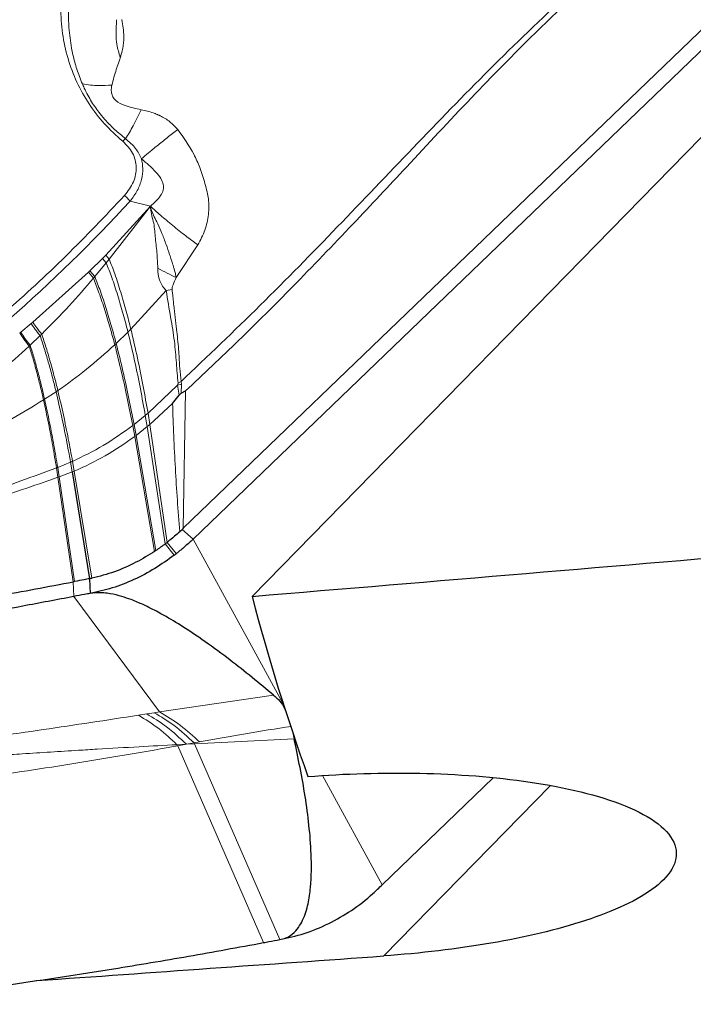
# Model space of a CAD drawing. Units: millimetres. Extents: x 23 to 413, y 5 to 289.
# Drawn here: x 82 to 86, y 101 to 107 of the extents above; entities that cross this region are included whole.
import ezdxf

# ---------------------------------------------------------------- set-up
doc = ezdxf.new("R2010")
doc.units = ezdxf.units.MM

msp = doc.modelspace()

# ---------------------------------------------------------------- linework, layer by layer
at = {"color": 7, "linetype": 'Continuous', "lineweight": 30}
for p, q in [((90.4212, 110.6543), (83.3071, 103.816)), ((83.6822, 103.453), (90.6235, 110.5432)), ((86.8183, 107.3192), (83.2453, 103.8847)), ((83.1771, 104.6762), (83.2197, 104.7296)), ((83.2323, 104.7412), (83.2587, 104.7555)), ((82.5412, 104.2421), (82.6514, 103.565)), ((83.2377, 103.8774), (83.2226, 103.8632)), ((83.2453, 103.8847), (83.2377, 103.8774)), ((83.0715, 103.7438), (83.0638, 103.7387)), ((82.6514, 103.565), (82.6542, 103.4718)), ((84.5081, 101.6251), (85.2125, 102.3022))]:
    msp.add_line(p, q, dxfattribs=at)
at = {"color": 8, "linetype": 'Continuous', "lineweight": 0}
for p, q in [((82.9085, 105.9598), (83.037, 105.9272)), ((82.7534, 105.617), (83.037, 105.9272)), ((83.037, 105.9272), (82.775, 105.5922)), ((83.2004, 105.4758), (83.3377, 105.6819)), ((82.6531, 105.5175), (82.7328, 105.5962)), ((82.7328, 105.5962), (82.7534, 105.617)), ((82.7561, 105.5691), (82.7328, 105.5962)), ((82.775, 105.5922), (82.7534, 105.617)), ((82.775, 105.5922), (82.7561, 105.5691)), ((82.6438, 105.5085), (82.6531, 105.5175)), ((82.6836, 105.4813), (82.6531, 105.5175)), ((82.7561, 105.5691), (82.6836, 105.4813)), ((82.2906, 105.1909), (82.6438, 105.5085)), ((82.6749, 105.4712), (82.6438, 105.5085)), ((82.6836, 105.4813), (82.6749, 105.4712)), ((83.1367, 105.3925), (82.9129, 105.1478)), ((83.174, 105.3992), (83.1367, 105.3925)), ((82.2137, 105.1282), (82.2804, 105.1824)), ((82.2804, 105.1824), (82.2906, 105.1909)), ((82.2074, 105.1232), (82.2137, 105.1282)), ((82.3371, 105.1064), (82.2737, 105.0458)), ((82.3469, 105.1158), (82.3371, 105.1064)), ((82.8942, 105.129), (82.8197, 105.057)), ((82.2737, 105.0458), (82.2676, 105.0401)), ((83.0216, 104.6147), (83.2094, 104.7934)), ((83.2094, 104.7934), (83.2121, 104.8055)), ((83.2094, 104.7934), (83.2342, 104.7987)), ((83.2197, 104.7296), (83.2094, 104.7934)), ((83.2121, 104.8055), (83.231, 104.8148)), ((83.2342, 104.7987), (83.231, 104.8148)), ((83.2323, 104.7412), (83.2342, 104.7987)), ((82.3656, 104.7033), (82.4384, 104.7504)), ((83.2587, 104.7555), (83.2453, 103.8847)), ((83.1771, 104.6762), (83.0333, 104.5434)), ((83.0046, 104.6002), (82.9333, 104.5428)), ((83.0167, 104.5294), (83.0046, 104.6002)), ((83.0333, 104.5434), (83.0216, 104.6147)), ((82.9245, 104.5361), (82.9374, 104.4672)), ((82.9333, 104.5428), (82.9461, 104.4737)), ((82.9461, 104.4737), (83.0167, 104.5294)), ((83.0333, 104.5434), (83.0167, 104.5294)), ((83.0167, 104.5294), (83.1304, 103.7858)), ((83.1424, 103.795), (83.0333, 104.5434)), ((82.9374, 104.4672), (82.9461, 104.4737)), ((82.9374, 104.4672), (83.0638, 103.7387)), ((82.9461, 104.4737), (83.0715, 103.7438)), ((82.4408, 104.2684), (82.4504, 104.2083)), ((82.4487, 104.2714), (82.5303, 104.304)), ((82.4487, 104.2714), (82.4584, 104.2111)), ((82.5303, 104.304), (82.5412, 104.2421)), ((82.5428, 104.3091), (82.5538, 104.247)), ((82.4504, 104.2083), (82.4584, 104.2111)), ((82.4504, 104.2083), (82.547, 103.5454)), ((82.4584, 104.2111), (82.5412, 104.2421)), ((82.4584, 104.2111), (82.5562, 103.5472)), ((82.5412, 104.2421), (82.5538, 104.247)), ((82.5538, 104.247), (82.6657, 103.5679)), ((83.2377, 103.8774), (83.3071, 103.816)), ((83.1304, 103.7858), (83.188, 103.714)), ((83.1424, 103.795), (83.2013, 103.7243)), ((83.8799, 102.7712), (83.3071, 103.816)), ((82.547, 103.5454), (82.5508, 103.4523)), ((83.094, 102.7206), (82.5508, 103.4523)), ((83.094, 102.7206), (83.8188, 102.8268)), ((82.9607, 102.6994), (83.0133, 102.7078)), ((83.0133, 102.7078), (83.0613, 102.7153)), ((83.0613, 102.7153), (83.094, 102.7206)), ((83.2654, 102.5155), (83.2048, 102.5125)), ((83.2654, 102.5155), (83.2118, 102.5055)), ((83.3144, 102.5239), (83.2654, 102.5155)), ((83.3168, 102.518), (83.2654, 102.5155)), ((83.3473, 102.5304), (83.3144, 102.5239)), ((83.3168, 102.518), (83.3144, 102.5239)), ((83.9493, 102.5495), (83.3168, 102.518)), ((83.8575, 101.2766), (83.3168, 102.518)), ((83.7538, 101.2577), (83.2118, 102.5055)), ((84.5081, 101.6251), (84.1291, 102.3166)), ((84.5176, 101.1732), (85.5754, 102.2537))]:
    msp.add_line(p, q, dxfattribs=at)
for centre, radius, start, end in [((82.9391, 106.2681), 0.1057, 124.6509, 137.612), ((75.5817, 112.6941), 9.9515, 305.02682, 317.41264), ((82.5429, 101.7225), 1.1401, 45.12547, 61.09781), ((82.4127, 101.731), 1.1127, 44.61499, 60.49508), ((81.9832, 101.2747), 1.7391, 45.05158, 45.37668)]:
    msp.add_arc(centre, radius, start, end, dxfattribs=at)
at = {"color": 7, "linetype": 'Continuous', "lineweight": 30}
msp.add_arc((82.5999, 104.4898), 0.9735, 307.16616, 308.15663, dxfattribs=at)
for centre, major_axis, ratio, start_param, end_param in [((47.8313, 182.0669), (447.539, 31.8965), 0.18086, 4.779685, 4.795286), ((173.3803, 182.0669), (87.0935, 83.4488), 0.282487, 2.985617, 3.017327), ((78.071, 182.0669), (447.539, 31.8965), 0.18086, 4.708981, 4.713903)]:
    msp.add_ellipse(centre, major_axis=major_axis, ratio=ratio, start_param=start_param, end_param=end_param, dxfattribs=at)
at = {"color": 8, "linetype": 'Continuous', "lineweight": 0}
for points, knots in [([(83.231, 104.8148), (83.3995, 104.9753), (83.7366, 105.2961), (84.2233, 105.7941), (84.7022, 106.2969), (85.1833, 106.7943), (85.6813, 107.2742), (86.0321, 107.5731), (86.2075, 107.7226)], [0, 0, 0, 0, 0.167671, 0.335253, 0.502316, 0.66869, 0.834441, 1, 1, 1, 1]), ([(86.2294, 107.702), (86.0961, 107.5886), (85.8385, 107.3694), (85.4533, 107.0048), (85.0645, 106.6084), (84.6848, 106.2012), (84.3099, 105.7995), (83.9564, 105.4321), (83.6021, 105.0785), (83.3719, 104.862), (83.2587, 104.7555)], [0, 0, 0, 0, 0.124818, 0.241357, 0.379303, 0.523067, 0.6415, 0.774147, 0.888882, 1, 1, 1, 1]), ([(82.861, 106.3393), (82.8208, 106.3756), (82.7413, 106.4474), (82.6444, 106.5742), (82.5669, 106.7129), (82.5104, 106.8633), (82.4752, 107.0224), (82.4648, 107.1847), (82.4755, 107.3469), (82.5012, 107.4519), (82.5141, 107.5045)], [0, 0, 0, 0, 0.126264, 0.250134, 0.373957, 0.500073, 0.6272, 0.754707, 0.877069, 1, 1, 1, 1]), ([(82.605, 106.7028), (82.5985, 106.7184), (82.5857, 106.7491), (82.5697, 106.7954), (82.5562, 106.8409), (82.5452, 106.8855), (82.5309, 106.9575), (82.5185, 107.0514), (82.5168, 107.1328), (82.516, 107.1698)], [0, 0, 0, 0, 0.106206, 0.209124, 0.308781, 0.405175, 0.498363, 0.772112, 1, 1, 1, 1]), ([(82.8216, 107.1098), (82.8205, 107.0801), (82.8185, 107.0241), (82.822, 106.944), (82.8372, 106.8976), (82.8459, 106.8708)], [0, 0, 0, 0, 0.3236732, 0.6099827, 1, 1, 1, 1]), ([(82.8462, 106.8709), (82.8502, 106.8844), (82.8579, 106.9104), (82.8652, 106.9483), (82.8689, 106.9839), (82.868, 107.0195), (82.8643, 107.0606), (82.8589, 107.0926), (82.8559, 107.1108)], [0, 0, 0, 0, 0.180097, 0.347476, 0.502599, 0.640471, 0.795107, 1, 1, 1, 1]), ([(82.7921, 106.6954), (82.801, 106.7289), (82.8136, 106.7764), (82.8322, 106.8295), (82.8407, 106.8539), (82.8448, 106.8661), (82.8457, 106.8694), (82.8459, 106.8704), (82.8459, 106.8707), (82.8459, 106.8708)], [0, 0, 0, 0, 0.548145, 0.7756, 0.93779, 0.981864, 0.994173, 0.997872, 1, 1, 1, 1]), ([(82.605, 106.7029), (82.6392, 106.6977), (82.7015, 106.6883), (82.764, 106.6932), (82.7921, 106.6954)], [0, 0, 0, 0, 0.5501364, 1, 1, 1, 1]), ([(82.879, 106.355), (82.8555, 106.3743), (82.8124, 106.4096), (82.7593, 106.4635), (82.7198, 106.5093), (82.6893, 106.5502), (82.6633, 106.5895), (82.6388, 106.6318), (82.6196, 106.6699), (82.6089, 106.694), (82.605, 106.7028)], [0, 0, 0, 0, 0.200263, 0.36792, 0.502733, 0.604622, 0.710559, 0.820488, 0.934378, 1, 1, 1, 1]), ([(82.9792, 106.5387), (82.9446, 106.546), (82.8869, 106.558), (82.8237, 106.587), (82.7978, 106.6191), (82.7883, 106.6461), (82.7885, 106.67), (82.7902, 106.6857), (82.7911, 106.6926), (82.7918, 106.6946), (82.7921, 106.6954)], [0, 0, 0, 0, 0.358457, 0.597259, 0.701054, 0.805112, 0.918752, 0.97508, 0.99156, 1, 1, 1, 1]), ([(82.9792, 106.5387), (82.9621, 106.5037), (82.9281, 106.4344), (82.8952, 106.3813), (82.879, 106.355)], [0, 0, 0, 0, 0.506174, 1, 1, 1, 1]), ([(83.2101, 106.4131), (83.1941, 106.4302), (83.1614, 106.4653), (83.1188, 106.4911), (83.0936, 106.5031), (83.0879, 106.5057), (83.0749, 106.5113), (83.0392, 106.5253), (83.0047, 106.533), (82.9792, 106.5387)], [0, 0, 0, 0, 0.260498, 0.532708, 0.548293, 0.571747, 0.603019, 0.707383, 1, 1, 1, 1]), ([(83.2101, 106.4131), (83.1877, 106.3959), (83.1427, 106.3613), (83.079, 106.3104), (83.0225, 106.264), (82.9942, 106.2394), (82.9804, 106.2274)], [0, 0, 0, 0, 0.251546, 0.506927, 0.758688, 1, 1, 1, 1]), ([(83.2101, 106.4131), (83.2468, 106.3625), (83.3019, 106.2868), (83.3525, 106.1682), (83.3791, 106.0873), (83.3964, 106.021), (83.4056, 105.972), (83.4086, 105.9242), (83.4048, 105.8576), (83.3867, 105.7739), (83.3541, 105.7127), (83.3377, 105.6819)], [0, 0, 0, 0, 0.234431, 0.350774, 0.482855, 0.553347, 0.609741, 0.67264, 0.736746, 0.866971, 1, 1, 1, 1]), ([(82.8722, 105.9945), (82.8939, 106.0224), (82.9257, 106.0635), (82.9441, 106.1275), (82.9478, 106.1746), (82.9415, 106.2208), (82.9191, 106.2809), (82.8846, 106.3156), (82.861, 106.3393)], [0, 0, 0, 0, 0.25721, 0.377886, 0.499536, 0.620282, 0.740698, 1, 1, 1, 1]), ([(82.9803, 106.2274), (82.969, 106.2501), (82.9441, 106.3001), (82.902, 106.3356), (82.879, 106.355)], [0, 0, 0, 0, 0.4538692, 1, 1, 1, 1]), ([(82.9085, 105.9598), (82.9248, 105.9817), (82.9565, 106.0242), (82.9827, 106.0955), (82.992, 106.1645), (82.9841, 106.207), (82.9803, 106.2274)], [0, 0, 0, 0, 0.274475, 0.533087, 0.775223, 1, 1, 1, 1]), ([(83.037, 105.9272), (83.0609, 105.9477), (83.0948, 105.9767), (83.1169, 106.0229), (83.1207, 106.0479), (83.1184, 106.0735), (83.1023, 106.1074), (83.0569, 106.1631), (83.0122, 106.2006), (82.9804, 106.2274)], [0, 0, 0, 0, 0.244104, 0.345675, 0.390294, 0.434318, 0.536254, 0.669571, 1, 1, 1, 1]), ([(81.2648, 104.5864), (81.4101, 104.6916), (81.7, 104.9017), (82.1113, 105.2453), (82.5053, 105.6071), (82.7498, 105.8652), (82.8722, 105.9945)], [0, 0, 0, 0, 0.250426, 0.5, 0.749575, 1, 1, 1, 1]), ([(82.8722, 105.9945), (82.8755, 105.9917), (82.882, 105.9863), (82.8918, 105.9771), (82.9011, 105.968), (82.906, 105.9625), (82.9085, 105.9598)], [0, 0, 0, 0, 0.249987, 0.500008, 0.749963, 1, 1, 1, 1]), ([(83.3377, 105.6819), (83.3124, 105.7005), (83.2609, 105.7384), (83.1779, 105.8045), (83.0993, 105.8704), (83.0574, 105.9086), (83.037, 105.9272)], [0, 0, 0, 0, 0.247004, 0.503445, 0.758053, 1, 1, 1, 1]), ([(83.037, 105.9272), (83.0383, 105.9111), (83.0408, 105.8787), (83.056, 105.8323), (83.0639, 105.783), (83.0677, 105.7167), (83.0794, 105.6334), (83.0821, 105.5674), (83.0835, 105.5348)], [0, 0, 0, 0, 0.1309405, 0.2630631, 0.38485, 0.5047624, 0.7556034, 1, 1, 1, 1]), ([(83.2004, 105.4758), (83.1982, 105.4863), (83.1928, 105.5115), (83.1818, 105.549), (83.1698, 105.587), (83.1555, 105.6308), (83.1359, 105.6864), (83.1117, 105.7531), (83.0856, 105.8122), (83.0605, 105.8593), (83.0445, 105.8958), (83.0392, 105.9183), (83.037, 105.9272)], [0, 0, 0, 0, 0.072684, 0.174849, 0.252334, 0.321174, 0.456667, 0.60341, 0.738652, 0.842552, 0.938099, 1, 1, 1, 1]), ([(82.9129, 105.1478), (82.9034, 105.185), (82.8849, 105.2582), (82.8497, 105.3795), (82.8134, 105.4938), (82.7872, 105.561), (82.775, 105.5922)], [0, 0, 0, 0, 0.274126, 0.538975, 0.785838, 1, 1, 1, 1]), ([(82.8942, 105.129), (82.8848, 105.1658), (82.8662, 105.238), (82.8309, 105.3579), (82.7946, 105.4711), (82.7683, 105.538), (82.7561, 105.5691)], [0, 0, 0, 0, 0.274059, 0.538751, 0.785604, 1, 1, 1, 1]), ([(83.0835, 105.5348), (83.0852, 105.5068), (83.0878, 105.4648), (83.1135, 105.4191), (83.1291, 105.4012), (83.1367, 105.3925)], [0, 0, 0, 0, 0.509335, 0.760554, 1, 1, 1, 1]), ([(83.0835, 105.5348), (83.1037, 105.5236), (83.1441, 105.5013), (83.1817, 105.4843), (83.2004, 105.4758)], [0, 0, 0, 0, 0.501383, 1, 1, 1, 1]), ([(82.6749, 105.4712), (82.6245, 105.4121), (82.5196, 105.2893), (82.4059, 105.1751), (82.3469, 105.1158)], [0, 0, 0, 0, 0.481053, 1, 1, 1, 1]), ([(82.8108, 105.0486), (82.8014, 105.0833), (82.7831, 105.1516), (82.7487, 105.2658), (82.7131, 105.3746), (82.6871, 105.4405), (82.6749, 105.4712)], [0, 0, 0, 0, 0.273566, 0.537401, 0.784264, 1, 1, 1, 1]), ([(82.8197, 105.057), (82.8104, 105.0919), (82.792, 105.1606), (82.7575, 105.2753), (82.7218, 105.3846), (82.6957, 105.4506), (82.6836, 105.4813)], [0, 0, 0, 0, 0.2736314, 0.5375468, 0.784409, 1, 1, 1, 1]), ([(83.174, 105.3992), (83.1743, 105.4034), (83.1749, 105.4135), (83.1845, 105.4394), (83.1937, 105.4605), (83.2004, 105.4758)], [0, 0, 0, 0, 0.164899, 0.394869, 1, 1, 1, 1]), ([(83.2121, 104.8055), (83.2086, 104.8476), (83.2014, 104.9328), (83.1912, 105.0711), (83.1654, 105.22), (83.1463, 105.3348), (83.1367, 105.3925)], [0, 0, 0, 0, 0.242566, 0.491206, 0.743898, 1, 1, 1, 1]), ([(83.231, 104.8148), (83.2282, 104.8431), (83.2221, 104.9048), (83.2174, 105.0096), (83.2077, 105.1006), (83.2001, 105.1703), (83.1959, 105.2079), (83.1915, 105.2456), (83.1867, 105.2874), (83.1821, 105.3297), (83.1778, 105.3684), (83.1751, 105.3904), (83.174, 105.3992)], [0, 0, 0, 0, 0.1647731, 0.3594155, 0.5849369, 0.6473559, 0.7087445, 0.7690388, 0.8282532, 0.904053, 0.9613599, 1, 1, 1, 1]), ([(82.3371, 105.1064), (82.3264, 105.1198), (82.3052, 105.1467), (82.2887, 105.1705), (82.2804, 105.1824)], [0, 0, 0, 0, 0.500731, 1, 1, 1, 1]), ([(82.3469, 105.1158), (82.3364, 105.1291), (82.3153, 105.1557), (82.2989, 105.1792), (82.2906, 105.1909)], [0, 0, 0, 0, 0.500119, 1, 1, 1, 1]), ([(82.9129, 105.1478), (82.9093, 105.1442), (82.9031, 105.1379), (82.8969, 105.1317), (82.8942, 105.129)], [0, 0, 0, 0, 0.5676893, 1, 1, 1, 1]), ([(83.0216, 104.6147), (83.0117, 104.6702), (82.9923, 104.7791), (82.9584, 104.9534), (82.9275, 105.0852), (82.9129, 105.1478)], [0, 0, 0, 0, 0.353317, 0.693034, 1, 1, 1, 1]), ([(82.2676, 105.0401), (82.2561, 105.055), (82.2334, 105.0844), (82.216, 105.1104), (82.2074, 105.1232)], [0, 0, 0, 0, 0.508965, 1, 1, 1, 1]), ([(82.2737, 105.0458), (82.2624, 105.0603), (82.2398, 105.0895), (82.2224, 105.1153), (82.2137, 105.1282)], [0, 0, 0, 0, 0.500048, 1, 1, 1, 1]), ([(82.4384, 104.7504), (82.4317, 104.778), (82.4184, 104.8324), (82.3932, 104.9252), (82.3665, 105.0174), (82.3466, 105.0777), (82.3371, 105.1064)], [0, 0, 0, 0, 0.268995, 0.528674, 0.775756, 1, 1, 1, 1]), ([(82.4496, 104.7578), (82.4427, 104.7857), (82.4292, 104.8404), (82.4037, 104.9338), (82.3767, 105.0265), (82.3565, 105.0871), (82.3469, 105.1158)], [0, 0, 0, 0, 0.269157, 0.528956, 0.776038, 1, 1, 1, 1]), ([(83.0046, 104.6002), (82.9945, 104.6553), (82.9747, 104.7633), (82.9402, 104.9363), (82.909, 105.067), (82.8942, 105.129)], [0, 0, 0, 0, 0.353249, 0.692939, 1, 1, 1, 1]), ([(81.5029, 104.4337), (81.6368, 104.5259), (81.9045, 104.7103), (82.1466, 104.9302), (82.2676, 105.0401)], [0, 0, 0, 0, 0.500132, 1, 1, 1, 1]), ([(82.2676, 105.0401), (82.2762, 105.0121), (82.2943, 104.9534), (82.3184, 104.8649), (82.3409, 104.7766), (82.3527, 104.7251), (82.3587, 104.6989)], [0, 0, 0, 0, 0.226278, 0.473436, 0.73223, 1, 1, 1, 1]), ([(82.2737, 105.0458), (82.2824, 105.0177), (82.3006, 104.9589), (82.3249, 104.8701), (82.3477, 104.7813), (82.3596, 104.7296), (82.3656, 104.7033)], [0, 0, 0, 0, 0.226096, 0.47325, 0.732112, 1, 1, 1, 1]), ([(82.8108, 105.0486), (82.7519, 104.9957), (82.6372, 104.8927), (82.511, 104.802), (82.4496, 104.7578)], [0, 0, 0, 0, 0.513679, 1, 1, 1, 1]), ([(82.8197, 105.057), (82.818, 105.0554), (82.8151, 105.0526), (82.8121, 105.0498), (82.8108, 105.0486)], [0, 0, 0, 0, 0.567134, 1, 1, 1, 1]), ([(82.9245, 104.5361), (82.9139, 104.5895), (82.8931, 104.6944), (82.8575, 104.8622), (82.8258, 104.9885), (82.8108, 105.0486)], [0, 0, 0, 0, 0.3527711, 0.6922968, 1, 1, 1, 1]), ([(82.9333, 104.5428), (82.9227, 104.5964), (82.902, 104.7017), (82.8664, 104.8699), (82.8348, 104.9967), (82.8197, 105.057)], [0, 0, 0, 0, 0.35283, 0.692377, 1, 1, 1, 1]), ([(81.537, 104.2513), (81.6774, 104.3194), (81.9583, 104.4555), (82.2252, 104.6177), (82.3587, 104.6989)], [0, 0, 0, 0, 0.49972, 1, 1, 1, 1]), ([(82.3587, 104.6989), (82.36, 104.6997), (82.3623, 104.7012), (82.3646, 104.7026), (82.3656, 104.7033)], [0, 0, 0, 0, 0.557633, 1, 1, 1, 1]), ([(82.3587, 104.6989), (82.3694, 104.6489), (82.3918, 104.5447), (82.4178, 104.4033), (82.4331, 104.3138), (82.4408, 104.2684)], [0, 0, 0, 0, 0.312326, 0.650743, 1, 1, 1, 1]), ([(82.3656, 104.7033), (82.3765, 104.6531), (82.3991, 104.5486), (82.4254, 104.4068), (82.4408, 104.317), (82.4487, 104.2714)], [0, 0, 0, 0, 0.312245, 0.650685, 1, 1, 1, 1]), ([(82.4496, 104.7578), (82.4475, 104.7564), (82.4438, 104.7539), (82.44, 104.7515), (82.4384, 104.7504)], [0, 0, 0, 0, 0.5644421, 1, 1, 1, 1]), ([(82.4384, 104.7504), (82.4504, 104.6985), (82.4754, 104.5901), (82.5044, 104.4435), (82.5216, 104.351), (82.5303, 104.304)], [0, 0, 0, 0, 0.311436, 0.650074, 1, 1, 1, 1]), ([(82.4496, 104.7578), (82.4617, 104.7056), (82.487, 104.5966), (82.5165, 104.4493), (82.5339, 104.3564), (82.5428, 104.3091)], [0, 0, 0, 0, 0.311323, 0.649984, 1, 1, 1, 1]), ([(83.2226, 103.8632), (83.2126, 103.997), (83.1926, 104.2647), (83.1823, 104.539), (83.1771, 104.6762)], [0, 0, 0, 0, 0.500037, 1, 1, 1, 1]), ([(83.0216, 104.6147), (83.0185, 104.612), (83.0128, 104.6071), (83.0071, 104.6023), (83.0046, 104.6002)], [0, 0, 0, 0, 0.559675, 1, 1, 1, 1]), ([(82.5428, 104.3091), (82.6089, 104.3412), (82.7436, 104.4066), (82.8634, 104.4924), (82.9245, 104.5361)], [0, 0, 0, 0, 0.490708, 1, 1, 1, 1]), ([(82.9333, 104.5428), (82.9316, 104.5415), (82.9287, 104.5393), (82.9258, 104.537), (82.9245, 104.5361)], [0, 0, 0, 0, 0.561915, 1, 1, 1, 1]), ([(82.5538, 104.247), (82.6204, 104.2777), (82.7557, 104.3402), (82.8762, 104.4244), (82.9374, 104.4672)], [0, 0, 0, 0, 0.491919, 1, 1, 1, 1]), ([(81.5249, 103.9649), (81.6802, 104.0104), (81.9891, 104.1008), (82.2908, 104.2127), (82.4408, 104.2684)], [0, 0, 0, 0, 0.5028234, 1, 1, 1, 1]), ([(82.4408, 104.2684), (82.4423, 104.2689), (82.4449, 104.2699), (82.4475, 104.271), (82.4487, 104.2714)], [0, 0, 0, 0, 0.559573, 1, 1, 1, 1]), ([(82.5303, 104.304), (82.5327, 104.3049), (82.5368, 104.3066), (82.5409, 104.3084), (82.5428, 104.3091)], [0, 0, 0, 0, 0.559121, 1, 1, 1, 1]), ([(81.5005, 103.9138), (81.6615, 103.9577), (81.9814, 104.0451), (82.2948, 104.1541), (82.4504, 104.2083)], [0, 0, 0, 0, 0.503172, 1, 1, 1, 1]), ([(83.2654, 102.5155), (83.2234, 102.5546), (83.1393, 102.6328), (83.0553, 102.6828), (83.0133, 102.7078)], [0, 0, 0, 0, 0.500001, 1, 1, 1, 1]), ([(83.3144, 102.5239), (83.2722, 102.5628), (83.1878, 102.6406), (83.1035, 102.6904), (83.0613, 102.7153)], [0, 0, 0, 0, 0.500002, 1, 1, 1, 1]), ([(80.52, 102.3318), (80.7227, 102.365), (81.1258, 102.4309), (81.742, 102.5201), (82.3551, 102.6074), (82.7595, 102.6688), (82.9607, 102.6994)], [0, 0, 0, 0, 0.254035, 0.505077, 0.753786, 1, 1, 1, 1]), ([(83.9314, 102.6287), (83.8337, 102.6137), (83.6366, 102.5835), (83.4443, 102.5482), (83.3473, 102.5304)], [0, 0, 0, 0, 0.495771, 1, 1, 1, 1]), ([(80.527, 102.3279), (80.6182, 102.3357), (80.8034, 102.3517), (81.0772, 102.3731), (81.2896, 102.3892), (81.439, 102.4002), (81.5323, 102.4069), (81.6292, 102.4139), (81.7298, 102.421), (81.8108, 102.4266), (81.8691, 102.4307), (81.9162, 102.434), (81.9862, 102.4388), (82.0932, 102.446), (82.2362, 102.4555), (82.4027, 102.4661), (82.5613, 102.476), (82.7483, 102.4874), (82.9565, 102.4994), (83.1247, 102.5083), (83.2048, 102.5125)], [0, 0, 0, 0, 0.102175, 0.207525, 0.306689, 0.340137, 0.37495, 0.411134, 0.448695, 0.487641, 0.501968, 0.51399, 0.540474, 0.580397, 0.6338, 0.700764, 0.766798, 0.811475, 0.910281, 1, 1, 1, 1]), ([(83.2118, 102.5055), (83.0091, 102.4699), (82.6061, 102.3991), (81.9899, 102.3075), (81.3767, 102.2222), (80.9723, 102.1649), (80.7711, 102.1364)], [0, 0, 0, 0, 0.254036, 0.505077, 0.753786, 1, 1, 1, 1])]:
    msp.add_open_spline(points, degree=3, knots=knots, dxfattribs=at)
at = {"color": 7, "linetype": 'Continuous', "lineweight": 30}
for points, knots in [([(83.2197, 104.7296), (83.2217, 104.732), (83.2244, 104.7353), (83.2291, 104.7393), (83.2313, 104.7406), (83.2323, 104.7412)], [0, 0, 0, 0, 0.564732, 0.79039, 1, 1, 1, 1]), ([(83.2226, 103.8632), (83.2119, 103.8535), (83.186, 103.83), (83.1585, 103.8079), (83.1424, 103.795)], [0, 0, 0, 0, 0.414958, 1, 1, 1, 1]), ([(83.1304, 103.7858), (83.1207, 103.7786), (83.1014, 103.7641), (83.0815, 103.7506), (83.0715, 103.7438)], [0, 0, 0, 0, 0.499411, 1, 1, 1, 1]), ([(83.1424, 103.795), (83.1408, 103.7938), (83.138, 103.7917), (83.134, 103.7886), (83.1316, 103.7867), (83.1304, 103.7858)], [0, 0, 0, 0, 0.38859, 0.694533, 1, 1, 1, 1]), ([(83.3071, 103.816), (83.2903, 103.8002), (83.2564, 103.7685), (83.2197, 103.7391), (83.2013, 103.7243)], [0, 0, 0, 0, 0.498414, 1, 1, 1, 1]), ([(83.188, 103.714), (83.1476, 103.6852), (83.0656, 103.6266), (82.9325, 103.5575), (82.7944, 103.5025), (82.7013, 103.4821), (82.6542, 103.4718)], [0, 0, 0, 0, 0.24589, 0.498707, 0.746452, 1, 1, 1, 1]), ([(83.0638, 103.7387), (83.0247, 103.7146), (82.9422, 103.664), (82.8077, 103.605), (82.7135, 103.5804), (82.6657, 103.5679)], [0, 0, 0, 0, 0.307725, 0.648961, 1, 1, 1, 1]), ([(81.2633, 103.3234), (81.3715, 103.3403), (81.6399, 103.382), (82.068, 103.4548), (82.3873, 103.5152), (82.547, 103.5454)], [0, 0, 0, 0, 0.252463, 0.626193, 1, 1, 1, 1]), ([(82.5562, 103.5472), (82.5554, 103.5471), (82.5538, 103.5468), (82.5507, 103.5462), (82.5484, 103.5457), (82.547, 103.5454)], [0, 0, 0, 0, 0.2635984, 0.5273756, 1, 1, 1, 1]), ([(82.6514, 103.565), (82.6399, 103.563), (82.6082, 103.5572), (82.5764, 103.5511), (82.5562, 103.5472)], [0, 0, 0, 0, 0.363456, 1, 1, 1, 1]), ([(82.6657, 103.5679), (82.6644, 103.5676), (82.6618, 103.5671), (82.6571, 103.5661), (82.6536, 103.5655), (82.6514, 103.565)], [0, 0, 0, 0, 0.270696, 0.541374, 1, 1, 1, 1]), ([(82.5508, 103.4523), (82.4429, 103.4317), (82.1193, 103.3699), (81.5789, 103.2768), (80.9875, 103.1872), (80.4538, 103.1157), (80.1366, 103.0794), (79.978, 103.0612)], [0, 0, 0, 0, 0.126213, 0.378648, 0.631181, 0.815571, 1, 1, 1, 1]), ([(82.6542, 103.4718), (82.6425, 103.4696), (82.608, 103.4633), (82.5736, 103.4567), (82.5508, 103.4523)], [0, 0, 0, 0, 0.338724, 1, 1, 1, 1]), ([(83.8188, 102.8268), (83.7281, 102.9017), (83.5909, 103.0149), (83.3863, 103.1657), (83.2365, 103.2666), (83.1035, 103.3451), (83.0024, 103.3964), (82.9242, 103.4297), (82.8558, 103.4532), (82.7979, 103.4681), (82.744, 103.4755), (82.7062, 103.477), (82.6756, 103.4752), (82.6602, 103.4728), (82.6542, 103.4718)], [0, 0, 0, 0, 0.317697, 0.480696, 0.643839, 0.753617, 0.828184, 0.879346, 0.914952, 0.952126, 0.968859, 0.982941, 0.993368, 1, 1, 1, 1]), ([(83.8188, 102.8268), (83.8458, 102.8025), (83.8773, 102.7741), (83.893, 102.73), (83.8952, 102.7238)], [0, 0, 0, 0, 0.857855, 1, 1, 1, 1]), ([(83.9386, 102.5972), (83.9392, 102.5945), (83.9428, 102.5786), (83.9463, 102.5627), (83.9493, 102.5495)], [0, 0, 0, 0, 0.170015, 1, 1, 1, 1]), ([(83.8575, 101.2766), (83.8708, 101.28), (83.9044, 101.2886), (83.9446, 101.3165), (83.9784, 101.3546), (84.0138, 101.4186), (84.0401, 101.5033), (84.0586, 101.6436), (84.06, 101.8102), (84.0443, 102.0026), (84.0118, 102.2461), (83.9743, 102.4281), (83.9493, 102.5495)], [0, 0, 0, 0, 0.015573, 0.039105, 0.074249, 0.110285, 0.190733, 0.2713, 0.43451, 0.575717, 0.717022, 1, 1, 1, 1]), ([(84.0366, 102.3109), (84.2723, 102.3293), (84.5085, 102.3365), (84.9825, 102.3266), (85.2219, 102.309), (85.6688, 102.2428), (85.8803, 102.1935), (86.1323, 102.0909), (86.2028, 102.053), (86.3119, 101.9686), (86.3477, 101.924), (86.38, 101.8316), (86.3757, 101.7848), (86.3314, 101.694), (86.2916, 101.6503), (86.1857, 101.5682), (86.1196, 101.5298), (85.971, 101.4596), (85.8873, 101.4272), (85.616, 101.3383), (85.4146, 101.2915), (84.9802, 101.2168), (84.7518, 101.19), (84.5176, 101.1732)], [0, 0, 0, 0, 0.125, 0.125, 0.25, 0.25, 0.375, 0.375, 0.4375, 0.4375, 0.5, 0.5, 0.5625, 0.5625, 0.625, 0.625, 0.6875, 0.6875, 0.75, 0.75, 0.875, 0.875, 1, 1, 1, 1]), ([(83.8575, 101.2766), (83.9091, 101.2879), (84.0138, 101.311), (84.1676, 101.3752), (84.3157, 101.4596), (84.4273, 101.5476), (84.4883, 101.6061), (84.5081, 101.6251)], [0, 0, 0, 0, 0.219445, 0.445324, 0.66486, 0.891132, 1, 1, 1, 1]), ([(83.7538, 101.2577), (83.7655, 101.2599), (83.8001, 101.2663), (83.8346, 101.2725), (83.8575, 101.2766)], [0, 0, 0, 0, 0.339006, 1, 1, 1, 1]), ([(81.181, 100.8666), (81.2889, 100.8795), (81.6125, 100.918), (82.1529, 100.991), (82.7443, 101.0812), (83.2781, 101.1703), (83.5952, 101.2285), (83.7538, 101.2577)], [0, 0, 0, 0, 0.126213, 0.378648, 0.631181, 0.815572, 1, 1, 1, 1])]:
    msp.add_open_spline(points, degree=3, knots=knots, dxfattribs=at)

doc.saveas('drawing.dxf')
